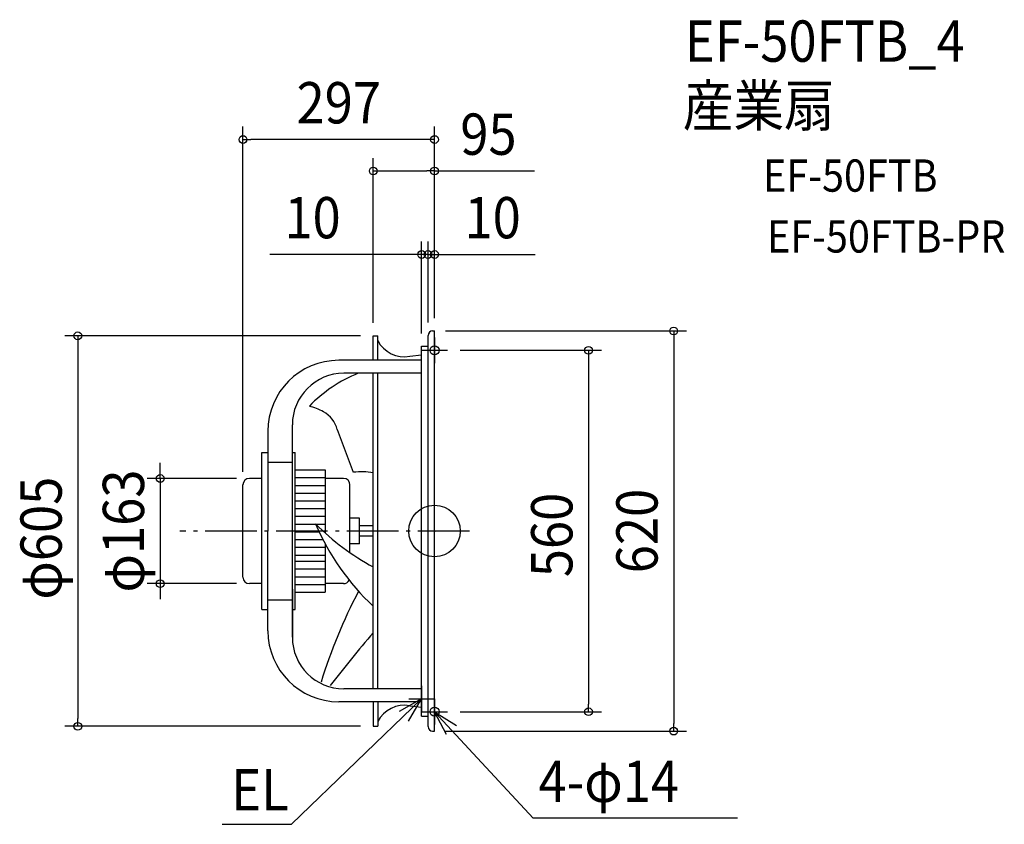
# Model space of a CAD drawing. Extents: x -643 to 883, y -454 to 792.
import ezdxf
from ezdxf.enums import TextEntityAlignment as Align

# ---------------------------------------------------------------- set-up
doc = ezdxf.new("R2010")
doc.units = 0
doc.header["$LTSCALE"] = 20
doc.header["$PDMODE"] = 3
doc.header["$PDSIZE"] = -2
doc.linetypes.add('DASHDOT', pattern=[5.5, 4, -0.6, 0.3, -0.6])
doc.layers.get('DEFPOINTS').update_dxf_attribs({"linetype": 'CONTINUOUS'})
for name, color, linetype in [('ARRANGE', 1, 'CONTINUOUS'), ('BASIS', 6, 'DASHDOT'), ('DETAIL', 5, 'CONTINUOUS'), ('ETC', 61, 'CONTINUOUS'), ('FIX', 11, 'CONTINUOUS'), ('NOTE', 4, 'CONTINUOUS'), ('OUTLINE', 3, 'CONTINUOUS'), ('SIZE', 30, 'CONTINUOUS')]:
    doc.layers.add(name, color=color, linetype=linetype)
doc.styles.get("Standard").update_dxf_attribs({"font": 'SIMPLEX.shx', "width": 0.9, "height": 64, "bigfont": 'BIGFONT.shx'})

msp = doc.modelspace()

# ---------------------------------------------------------------- linework, layer by layer
at = {"layer": 'ARRANGE', "color": 1, "linetype": 'CONTINUOUS'}
msp.add_circle((0, 0), 40, dxfattribs=at)
msp.add_point((0, 0), dxfattribs=at)
at = {"layer": 'BASIS', "color": 6, "linetype": 'DASHDOT'}
msp.add_line((54.261401, 0), (-394.881327, 0), dxfattribs=at)
at = {"layer": 'DEFPOINTS', "color": 30, "linetype": 'CONTINUOUS'}
for p in [(-3, 310), (0, 310), (0, 310), (0, 310), (-95, 302.5), (-95, 302.5), (-10, 303), (-10, 303), (-20, 286.285765), (-287, 81.5), (-297, 71.5), (-287, -81.5), (-95, -302.5), (-3, -310)]:
    msp.add_point(p, dxfattribs=at)
at = {"layer": 'DETAIL', "color": 5, "linetype": 'CONTINUOUS'}
for p, q in [((-3, 310), (0, 310)), ((0, -310), (0, 310)), ((-95, 264.5), (-95, 302.5)), ((-95, 302.5), (-88, 302.5)), ((-88, 264.5), (-88, 302.5)), ((-10, 290.5), (-10, 303)), ((-10, -290.5), (-10, 290.5)), ((-20, 286.285765), (-10, 286.285765)), ((-20, -287.054011), (-20, 286.285765)), ((-20, 264.5), (-148.460834, 264.5)), ((-38.410795, 270.826088), (-20, 273.134233)), ((-20, 244.5), (-140.460834, 244.5)), ((-95, -244.5), (-95, 244.5)), ((-88, -244.5), (-88, 244.5)), ((-258.460834, 154.5), (-258.460834, 130)), ((-220.460834, 90), (-220.460834, 164.5)), ((-150.855947, 157.26588), (-126.401133, 90.968459)), ((-258.460834, 130), (-258.460834, 0)), ((-267.962482, 121.5), (-258.460834, 121.5)), ((-267.962482, -121.5), (-267.962482, 121.5)), ((-220.460834, 121.5), (-215.960284, 121.5)), ((-215.960284, -121.5), (-215.960284, 121.5)), ((-258.460834, 106.5), (-220.460834, 106.5)), ((-215.960284, 94.800607), (-169.742527, 94.800607)), ((-169.742527, 94.800607), (-169.742527, -2.989505)), ((-267.962482, 81.5), (-287, 81.5)), ((-220.460834, 0), (-220.460834, 90)), ((-215.960284, 82.800607), (-169.742527, 82.800607)), ((-141.134832, 81.5), (-169.742527, 81.5)), ((-297, -71.5), (-297, 71.5)), ((-215.960284, 70.800607), (-169.742527, 70.800607)), ((-131.134832, -33.48753), (-131.134832, 71.5)), ((-215.960284, 58.800607), (-169.742527, 58.800607)), ((-215.960284, 46.800607), (-169.742527, 46.800607)), ((-215.960284, 34.800607), (-169.742527, 34.800607)), ((-215.960284, 22.800607), (-169.742527, 22.800607)), ((-116.134832, 20), (-131.134832, 20)), ((-116.134832, -20), (-116.134832, 20)), ((-258.460834, -130), (-258.460834, 0)), ((-220.460834, -90), (-220.460834, 0)), ((-215.960284, 10.800607), (-169.742527, 10.800607)), ((-95, 8), (-116.134832, 8)), ((-215.960284, -1.199393), (-178.948767, -1.199393)), ((-215.960284, -13.199393), (-173.035767, -13.199393)), ((-171.714853, -1.199393), (-169.742527, -1.199393)), ((-95, -8), (-116.134832, -8)), ((-215.960284, -25.199393), (-169.742527, -25.199393)), ((-169.742527, -19.453621), (-169.742527, -94.800607)), ((-116.134832, -20), (-131.134832, -20)), ((-215.960284, -37.199393), (-169.742527, -37.199393)), ((-215.960284, -46.800607), (-169.742527, -46.800607)), ((-215.960284, -58.800607), (-169.742527, -58.800607)), ((-215.960284, -70.800607), (-169.742527, -70.800607)), ((-215.960284, -70.800607), (-169.742527, -70.800607)), ((-215.960284, -70.800607), (-169.742527, -70.800607)), ((-267.962482, -81.5), (-287, -81.5)), ((-220.460834, -90), (-220.460834, -164.5)), ((-215.960284, -82.800607), (-169.742527, -82.800607)), ((-141.134832, -81.5), (-169.742527, -81.5)), ((-258.460834, -106.5), (-220.460834, -106.5)), ((-215.960284, -94.800607), (-169.742527, -94.800607)), ((-267.962482, -121.5), (-258.460834, -121.5)), ((-220.460834, -121.5), (-215.960284, -121.5)), ((-258.460834, -154.5), (-258.460834, -130)), ((-20, -244.5), (-140.460834, -244.5)), ((-20, -264.5), (-148.460834, -264.5)), ((-95, -264.5), (-95, -302.5)), ((-88, -264.5), (-88, -302.5)), ((-38.410795, -270.826088), (-20, -273.134233)), ((-20, -287.054011), (-10, -287.054011)), ((-95, -302.5), (-88, -302.5)), ((-10, -303), (-10, -290.5)), ((-3, -310), (0, -310))]:
    msp.add_line(p, q, dxfattribs=at)
for centre, radius, start, end in [((-3, 303), 7, 90, 180), ((-46.947741, 316.097531), 46.069328, 206.988528, 280.679003), ((-148.460834, 154.5), 110, 90, 180), ((-140.460834, 164.5), 80, 90, 180), ((-36.368002, 41.125447), 219.286472, 111.961134, 135.988522), ((-223.669417, 87.679132), 109.866979, 62.074325, 74.37555), ((-192.082755, 147.271516), 42.420942, 13.626974, 62.074325), ((-113.25804, -20.757433), 112.496282, 80.659633, 96.395425), ((-287, 71.5), 10, 90, 180), ((-141.134832, 71.5), 10, 0, 90), ((165.629503, 161.134749), 380.902295, 203.218276, 226.823944), ((84.143499, 278.72095), 379.234617, 224.912865, 241.81099), ((-287, -71.5), 10, 180, 270), ((-141.134832, -71.5), 10, 270, 332.031953), ((641.88235, -489.937795), 857.014403, 152.431592, 162.618454), ((-148.460834, -154.5), 110, 180, 270), ((-140.460834, -164.5), 80, 180, 270), ((1477.795, -1507.678), 2072.82492, 139.355787, 142.277158), ((-46.947741, -316.097531), 46.069328, 79.320997, 153.011472), ((-3, -303), 7, 180, 270)]:
    msp.add_arc(centre, radius, start, end, dxfattribs=at)
at = {"layer": 'FIX', "color": 11, "linetype": 'CONTINUOUS'}
for centre in [(0, 280), (0, -280)]:
    msp.add_circle(centre, 7, dxfattribs=at)
at = {"layer": 'NOTE', "color": 4, "linetype": 'CONTINUOUS'}
for p, q in [((0, 300), (0, 260)), ((-20, 280), (20, 280)), ((-20, -240), (-20, -280)), ((-20, -260), (-221.782215, -454.387073)), ((-20, -260), (-54.854042, -279.626405)), ((-40.371283, -294.423986), (-20, -260)), ((-40, -260), (0, -260)), ((0, -260), (0, -300)), ((-20, -280), (20, -280)), ((0, -280), (152.783607, -444.984762)), ((18.617627, -315.403163), (0, -280)), ((0, -280), (33.824919, -301.351225)), ((-329.521141, -454.387073), (-221.782215, -454.387073)), ((469.893082, -444.984762), (152.783607, -444.984762))]:
    msp.add_line(p, q, dxfattribs=at)
at = {"layer": 'OUTLINE', "color": 3, "linetype": 'CONTINUOUS'}
for p, q in [((-3, 310), (0, 310)), ((0, -310), (0, 310)), ((-95, 264.5), (-95, 302.5)), ((-95, 302.5), (-88, 302.5)), ((-88, 264.5), (-88, 302.5)), ((-10, 290.5), (-10, 303)), ((-10, -290.5), (-10, 290.5)), ((-20, -287.054011), (-20, 286.285765)), ((-20, 286.285765), (-10, 286.285765)), ((-20, 264.5), (-148.460834, 264.5)), ((-38.410795, 270.826088), (-20, 273.134233)), ((-20, 244.5), (-140.460834, 244.5)), ((-95, -244.5), (-95, 244.5)), ((-88, -244.5), (-88, 244.5)), ((-258.460834, 154.5), (-258.460834, 130)), ((-220.460834, -164.5), (-220.460834, 164.5)), ((-258.460834, 130), (-258.460834, 0)), ((-267.962482, -121.5), (-267.962482, 121.5)), ((-267.962482, 121.5), (-258.460834, 121.5)), ((-220.460834, 121.5), (-215.960284, 121.5)), ((-215.960284, -121.5), (-215.960284, 121.5)), ((-258.460834, 106.5), (-220.460834, 106.5)), ((-267.962482, 81.5), (-287, 81.5)), ((-297, -71.5), (-297, 71.5)), ((-258.460834, -130), (-258.460834, 0)), ((-267.962482, -81.5), (-287, -81.5)), ((-258.460834, -106.5), (-220.460834, -106.5)), ((-267.962482, -121.5), (-258.460834, -121.5)), ((-220.460834, -121.5), (-215.960284, -121.5)), ((-258.460834, -154.5), (-258.460834, -130)), ((-20, -244.5), (-140.460834, -244.5)), ((-20, -264.5), (-148.460834, -264.5)), ((-95, -264.5), (-95, -302.5)), ((-88, -264.5), (-88, -302.5)), ((-38.410795, -270.826088), (-20, -273.134233)), ((-20, -287.054011), (-10, -287.054011)), ((-95, -302.5), (-88, -302.5)), ((-10, -303), (-10, -290.5)), ((-3, -310), (0, -310))]:
    msp.add_line(p, q, dxfattribs=at)
for centre, radius, start, end in [((-3, 303), 7, 90, 180), ((-46.947741, 316.097531), 46.069328, 206.988528, 280.679003), ((-148.460834, 154.5), 110, 90, 180), ((-140.460834, 164.5), 80, 90, 180), ((-287, 71.5), 10, 90, 180), ((-287, -71.5), 10, 180, 270), ((-148.460834, -154.5), 110, 180, 270), ((-140.460834, -164.5), 80, 180, 270), ((-46.947741, -316.097531), 46.069328, 79.320997, 153.011472), ((-3, -303), 7, 180, 270)]:
    msp.add_arc(centre, radius, start, end, dxfattribs=at)
at = {"layer": 'SIZE', "color": 30, "linetype": 'CONTINUOUS'}
for p, q in [((-297, 91.5), (-297, 626.593812)), ((0, 330), (0, 626.593812)), ((-297, 606.593812), (-285, 606.593812)), ((-12, 606.593812), (-285, 606.593812)), ((0, 606.593812), (-12, 606.593812)), ((-95, 322.5), (-95, 577.947531)), ((0, 330), (0, 577.947531)), ((-95, 557.947531), (-83, 557.947531)), ((-83, 557.947531), (-12, 557.947531)), ((0, 557.947531), (-12, 557.947531)), ((0, 557.947531), (155.257143, 557.947531)), ((-20, 306.285765), (-20, 448.537785)), ((-10, 323), (-10, 448.537785)), ((-10, 323), (-10, 448.537785)), ((0, 330), (0, 448.537785)), ((-32, 428.537785), (-255.250184, 428.537785)), ((-22, 428.537785), (-34, 428.537785)), ((-20, 428.537785), (-32, 428.537785)), ((-10, 428.537785), (-22, 428.537785)), ((-10, 428.537785), (-20, 428.537785)), ((-10, 428.537785), (0, 428.537785)), ((-10, 428.537785), (2, 428.537785)), ((0, 428.537785), (12, 428.537785)), ((2, 428.537785), (14, 428.537785)), ((12, 428.537785), (156.285714, 428.537785)), ((17, 310), (390.901182, 310)), ((370.901182, 310), (370.901182, 298)), ((-115, 302.5), (-573.086354, 302.5)), ((-553.086354, 302.5), (-553.086354, 290.5)), ((-553.086354, 290.5), (-553.086354, -290.5)), ((370.901182, 298), (370.901182, -298)), ((40, 280), (258.821618, 280)), ((238.821618, 280), (238.821618, 268)), ((238.821618, 268), (238.821618, -268)), ((-425.342875, 93.5), (-425.342875, 105.5)), ((-425.342875, 81.5), (-425.342875, 93.5)), ((-307, 81.5), (-445.342875, 81.5)), ((-425.342875, 81.5), (-425.342875, -81.5)), ((-307, -81.5), (-445.342875, -81.5)), ((-425.342875, -81.5), (-425.342875, -93.5)), ((-425.342875, -93.5), (-425.342875, -105.5)), ((238.821618, -280), (238.821618, -268)), ((40, -280), (258.821618, -280)), ((-115, -302.5), (-573.086354, -302.5)), ((-553.086354, -302.5), (-553.086354, -290.5)), ((370.901182, -310), (370.901182, -298)), ((17, -310), (390.901182, -310))]:
    msp.add_line(p, q, dxfattribs=at)
for centre in [(-297, 606.593812), (0, 606.593812), (-95, 557.947531), (0, 557.947531), (-20, 428.537785), (-10, 428.537785), (-10, 428.537785), (0, 428.537785), (-553.086354, 302.5), (370.901182, 310), (238.821618, 280), (-425.342875, 81.5), (-425.342875, -81.5), (238.821618, -280), (-553.086354, -302.5), (370.901182, -310)]:
    msp.add_circle(centre, 6, dxfattribs=at)

# ---------------------------------------------------------------- texts
at = {"layer": 'ETC', "color": 61, "linetype": 'CONTINUOUS', "width": 0.9}
for s, height, p in [('EF-50FTB_4', 64, (388.239311, 727.146919)), ('産業扇', 64, (385.031384, 627.146639)), ('EF-50FTB', 50, (509.502769, 525.786024)), ('EF-50FTB-PR', 50, (515.567526, 431.452772))]:
    msp.add_text(s, height=height, dxfattribs=at).set_placement(p)
at = {"layer": 'NOTE', "color": 4, "linetype": 'CONTINUOUS', "width": 0.9}
for s, p in [('4-φ14', (161.269473, -419.885213)), ('EL', (-315.050323, -432.963079))]:
    msp.add_text(s, height=64, dxfattribs=at).set_placement(p)
at = {"layer": 'SIZE', "color": 30, "linetype": 'CONTINUOUS', "width": 0.9}
for s, p in [('297', (-148.5, 631.593812)), ('95', (83.628571, 582.947531)), ('10', (-189.107326, 453.537785)), ('10', (90.142857, 453.537785))]:
    msp.add_text(s, height=64, dxfattribs=at).set_placement(p, align=Align.CENTER)
for s, p in [('φ605', (-578.086354, -11.082162)), ('φ163', (-450.342875, 0)), ('620', (345.901182, 0)), ('560', (213.821618, -6.117666))]:
    msp.add_text(s, height=64, rotation=90, dxfattribs=at).set_placement(p, align=Align.CENTER)

doc.saveas('drawing.dxf')
